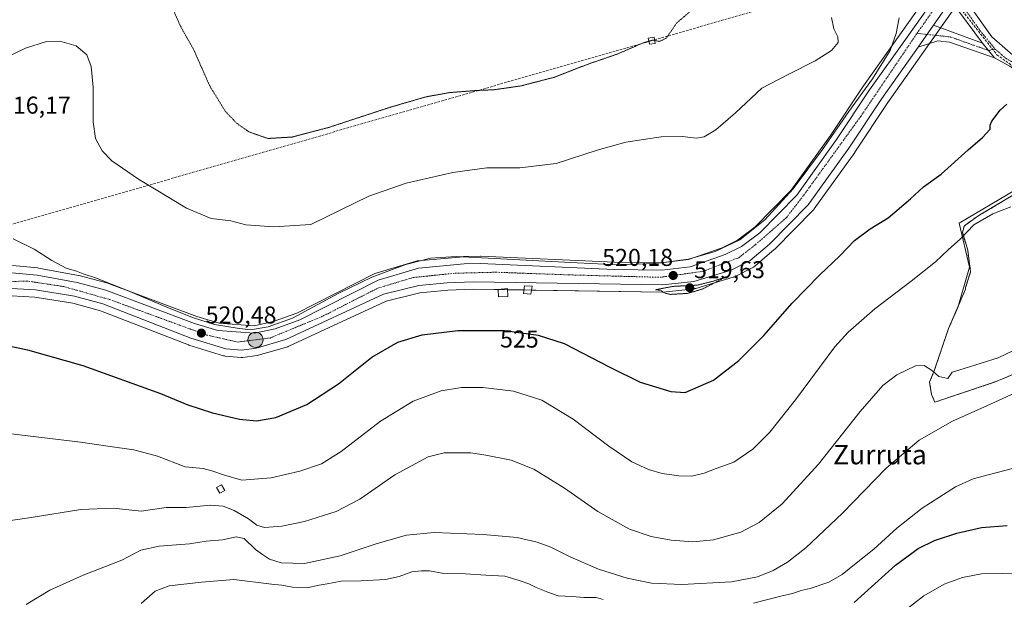
# Model space of a CAD drawing. Units: metres. Extents: x 614271 to 617721, y 4729377 to 4731747.
# Drawn here: x 615141 to 615546, y 4729769 to 4730007 of the extents above; entities that cross this region are included whole.
import ezdxf
from ezdxf.enums import TextEntityAlignment as Align

# ---------------------------------------------------------------- set-up
doc = ezdxf.new("R2010")
doc.units = ezdxf.units.M
doc.header["$MEASUREMENT"] = 0
for name, pattern in [('TRAZO_Y_PUNTO', [1, 0.5, -0.25, 0, -0.25]), ('TRAZOS2', [0.375, 0.25, -0.125]), ('TRAZOSX2', [1.5, 1, -0.5])]:
    doc.linetypes.add(name, pattern=pattern)
for name, color, linetype, lineweight in [('Agrupación de edificios', 2, 'TRAZOSX2', 0), ('Agrupación de edificios CxS', 19, 'Continuous', 0), ('Camino', 19, 'Continuous', 0), ('Camino Cxs', 19, 'Continuous', 0), ('Camino eje', 39, 'TRAZO_Y_PUNTO', 13), ('Carretera de calzada única', 19, 'Continuous', 13), ('Carretera de calzada única Cxs', 19, 'Continuous', 13), ('Carretera de calzada única eje', 19, 'TRAZO_Y_PUNTO', 0), ('Carátula', 7, 'Continuous', 5), ('Conducción de agua lineal', 5, 'TRAZOSX2', 0), ('Cultivos herbáceos CxS', 92, 'Continuous', 0), ('Curva de nivel maestra', 36, 'Continuous', 30), ('Curva de nivel normal', 36, 'Continuous', 0), ('Curva de nivel normal depresión', 36, 'TRAZOS2', 0), ('Edificación ligera', 1, 'Continuous', 0), ('Edificación ligera Cxs', 1, 'Continuous', 0), ('Núcleo urbano', 19, 'Continuous', 0), ('Núcleo urbano CxS', 19, 'Continuous', 0), ('Pista no pavimentada', 254, 'Continuous', 13), ('Pista no pavimentada Cxs', 254, 'Continuous', 0), ('Pista pavimentada eje', 135, 'TRAZO_Y_PUNTO', 0), ('Punto de cota en terreno', 7, 'Continuous', 0), ('Punto kilométrico de carretera', 7, 'Continuous', 0), ('Rótulo de curva de nivel directora', 19, 'Continuous', 0), ('Rótulo de punto de cota en terreno', 19, 'Continuous', 0), ('Texto cartográfico', 19, 'Continuous', 0)]:
    doc.layers.add(name, color=color, linetype=linetype, lineweight=lineweight)
doc.styles.add('Arial', font='txt', dxfattribs={"height": 0.2})

# ---------------------------------------------------------------- blocks, each defined once
blk = doc.blocks.new('*U151')
at = {"layer": 'Cultivos herbáceos CxS', "color": 92, "linetype": 'Continuous', "lineweight": 0}
for points in [[(615515.35, 4730018.01, 520.26), (615503.94, 4730001.78, 519.75), (615488.53, 4729980.1, 518.59), (615488.48, 4729980.02, 518.58), (615474.9, 4729959.64, 518.29), (615458.68, 4729937.08, 518.84), (615443.8, 4729921.91, 519.07), (615436.65, 4729916.62, 518.93), (615430.34, 4729913.46, 518.55), (615416.55, 4729908.59, 518.58), (615405.3, 4729907.31, 518.62), (615386.02, 4729907.5, 518.53), (615331.12, 4729910.01, 519.89), (615330.98, 4729910.01, 519.89), (615330.89, 4729910.01, 519.89), (615324.12, 4729909.81, 519.98), (615323.94, 4729909.8, 519.98), (615305.12, 4729908.1, 519.75), (615304.87, 4729908.06, 519.73), (615304.53, 4729907.98, 519.7), (615288.03, 4729903.02, 519.07), (615287.86, 4729902.97, 519.06), (615287.54, 4729902.83, 519.07), (615255.41, 4729886.57, 518.92), (615245.66, 4729883.08, 518.84), (615237.83, 4729881.41, 518.79), (615223.5, 4729882.39, 518.84), (615214.33, 4729885.14, 519.12), (615177.91, 4729898.78, 520.01), (615177.66, 4729898.87, 520.06), (615165.86, 4729902.07, 520.25), (615165.61, 4729902.12, 520.25), (615149.17, 4729905.11, 520.76), (615148.93, 4729905.15, 520.77), (615138.48, 4729906.15, 520.88)], [(615137.98, 4729893.66, 522.59), (615147.58, 4729893.18, 521.58), (615163.29, 4729890.68, 521.84), (615174.6, 4729887.49, 521.54), (615210.8, 4729873.53, 521.05), (615210.97, 4729873.47, 521.03), (615225.26, 4729869.07, 521.24), (615225.62, 4729868.99, 521.24), (615225.88, 4729868.95, 521.23), (615232.52, 4729868.37, 520.27), (615232.78, 4729868.36, 520.26), (615233.19, 4729868.39, 520.23), (615239.12, 4729869.2, 519.97), (615239.23, 4729869.22, 519.96), (615239.54, 4729869.29, 519.96), (615251.7, 4729872.79, 520.32), (615251.9, 4729872.85, 520.34), (615252.14, 4729872.95, 520.37), (615292.1, 4729891.53, 521.38), (615306.05, 4729894.92, 521.67), (615317.49, 4729896.06, 521.22), (615327.92, 4729896.47, 521.29), (615405.75, 4729895.15, 520.33), (615406.12, 4729895.17, 520.33), (615418.96, 4729896.62, 520.14), (615419.14, 4729896.65, 520.14), (615419.48, 4729896.73, 520.13), (615434.91, 4729901.35, 520.79), (615435.08, 4729901.4, 520.79), (615435.42, 4729901.55, 520.79), (615443.17, 4729905.54, 520.9), (615443.3, 4729905.61, 520.91), (615443.73, 4729905.91, 520.91), (615451.76, 4729912.69, 520.9), (615451.97, 4729912.88, 520.88), (615467.85, 4729929.06, 520.63), (615468.01, 4729929.23, 520.67), (615468.15, 4729929.41, 520.7), (615484.88, 4729952.68, 520.73), (615484.94, 4729952.77, 520.73), (615498.53, 4729973.19, 520.73), (615531.84, 4730020.52, 520.57)], [(615560.68, 4729943.08, 528.33), (615527.84, 4729923.61, 528.62), (615532.09, 4729905.44, 531.47), (615532.09, 4729905.44, 531.47), (615527.21, 4729888.95, 533.36), (615523.46, 4729880.29, 533.9), (615517.73, 4729863.31, 534.86), (615515.67, 4729858.22, 535.28), (615516.4, 4729853.06, 536.02), (615517.83, 4729849.97, 537.36), (615541.45, 4729857.88, 538.54), (615544.01, 4729858.89, 538.71), (615572.61, 4729870.74, 538.02)]]:
    blk.add_polyline3d(points, dxfattribs=at)
blk = doc.blocks.new('*U162')
at = {"layer": 'Curva de nivel normal', "color": 36, "linetype": 'Continuous', "lineweight": 0}
for points in [[(615191.44, 4729767.12, 545), (615197.09, 4729772.21, 545), (615202.89, 4729774.42, 545), (615216.2, 4729776, 545), (615229.49, 4729777.04, 545), (615244.95, 4729775.14, 545), (615249.29, 4729774.68, 545), (615253.62, 4729773.84, 545), (615259.55, 4729773.68, 545), (615264.61, 4729774.78, 545), (615267.93, 4729775.23, 545), (615273.58, 4729776.38, 545), (615281.84, 4729776.43, 545), (615291.82, 4729777.09, 545), (615297.47, 4729778.33, 545), (615302.73, 4729780.18, 545), (615306.69, 4729780.58, 545), (615310, 4729780.64, 545), (615315.87, 4729779.58, 545), (615324.82, 4729779.37, 545), (615333.17, 4729778.83, 545), (615340.88, 4729778.37, 545), (615346.82, 4729776.58, 545), (615350.81, 4729775.26, 545), (615353.81, 4729773.69, 545), (615358.68, 4729771.89, 545), (615362.95, 4729770.3, 545), (615368.68, 4729769.99, 545), (615373.47, 4729769.65, 545), (615378.54, 4729769.69, 545), (615381.36, 4729768.8, 545)], [(615443.19, 4729767.3, 545), (615454.44, 4729770.18, 545), (615459.28, 4729771.33, 545), (615462.82, 4729772.58, 545), (615466.54, 4729773.37, 545), (615474.22, 4729775.94, 545), (615479.74, 4729779.1, 545), (615485.39, 4729783.75, 545), (615492.78, 4729789.55, 545), (615502.18, 4729798.21, 545), (615512.54, 4729806.38, 545), (615526.24, 4729815.2, 545), (615533.56, 4729818.44, 545), (615540.3, 4729820.29, 545), (615577.2, 4729829.88, 545)]]:
    blk.add_polyline3d(points, dxfattribs=at)
blk = doc.blocks.new('*U168')
at = {"layer": 'Curva de nivel normal', "color": 36, "linetype": 'Continuous', "lineweight": 0}
blk.add_polyline3d([(615504.81, 4729763.68, 555), (615513.25, 4729770.32, 555), (615521.65, 4729775.1, 555), (615529.25, 4729777.86, 555), (615536.96, 4729779.33, 555), (615545.82, 4729779.48, 555), (615560.29, 4729778.94, 555)], dxfattribs=at)
blk = doc.blocks.new('*U196')
at = {"layer": 'Curva de nivel maestra', "color": 36, "linetype": 'Continuous', "lineweight": 30}
blk.add_polyline3d([(615484.62, 4729767.56, 550), (615501.56, 4729782.9, 550), (615510.9, 4729789.85, 550), (615517.72, 4729793.15, 550), (615526.82, 4729796.14, 550), (615536.98, 4729798.37, 550), (615547.54, 4729799.31, 550)], dxfattribs=at)
blk = doc.blocks.new('5PATER')
at = {"layer": 'Carátula', "linetype": 'Continuous', "lineweight": 5}
h = blk.add_hatch(color=250, dxfattribs=at)
edge = h.paths.add_edge_path()
edge.add_ellipse((0, 0.01), major_axis=(-1.33, -1.34), ratio=0.999422, start_angle=0, end_angle=360)
blk = doc.blocks.new('5HITCA')
at = {"layer": 'Carátula', "linetype": 'Continuous', "lineweight": 5}
h = blk.add_hatch(color=1, dxfattribs=at)
edge = h.paths.add_edge_path()
edge.add_arc((0, 0), 3.1, 0.0011, 360.0011)
at = {"layer": 'Carátula', "color": 250, "linetype": 'Continuous', "lineweight": 5}
blk.add_circle((0, 0, 0), 3.1, dxfattribs=at)

msp = doc.modelspace()

# ---------------------------------------------------------------- linework, layer by layer
at = {"layer": 'Agrupación de edificios', "color": 2, "linetype": 'TRAZOSX2', "lineweight": 0}
msp.add_polyline3d([(615599.01, 4729880.51, 535.71), (615596.62, 4729879.89, 535.93), (615592.82, 4729878.89, 536.63), (615572.61, 4729870.74, 538.02), (615544, 4729858.89, 538.72), (615541.45, 4729857.88, 538.54), (615517.83, 4729849.97, 537.36), (615516.4, 4729853.06, 536.02), (615515.67, 4729858.22, 535.28), (615517.73, 4729863.31, 534.86), (615523.46, 4729880.29, 533.9), (615530.48, 4729896.5, 532.2), (615530.48, 4729897.16, 532.11), (615532.52, 4729903.62, 531.56), (615531.32, 4729912.44, 530.96), (615529.16, 4729919.92, 529.57), (615529.96, 4729922.52, 529.39), (615535.04, 4729926.17, 529.16), (615537.06, 4729927.37, 529.14), (615566.03, 4729944.66, 528.62), (615579.78, 4729951.04, 528.26)], dxfattribs=at)
at = {"layer": 'Agrupación de edificios CxS', "color": 19, "linetype": 'Continuous', "lineweight": 0}
msp.add_polyline3d([(615572.61, 4729870.74, 538.02), (615544, 4729858.89, 538.72), (615541.45, 4729857.88, 538.54), (615517.83, 4729849.97, 537.36), (615516.4, 4729853.06, 536.02), (615515.67, 4729858.22, 535.28), (615517.73, 4729863.31, 534.86), (615523.46, 4729880.29, 533.9), (615530.48, 4729896.5, 532.2), (615530.48, 4729897.16, 532.11), (615532.52, 4729903.62, 531.56), (615531.32, 4729912.44, 530.96), (615529.16, 4729919.92, 529.57), (615529.96, 4729922.52, 529.39), (615535.04, 4729926.17, 529.16), (615537.06, 4729927.37, 529.14), (615566.03, 4729944.66, 528.62)], dxfattribs=at)
at = {"layer": 'Camino', "color": 19, "linetype": 'Continuous', "lineweight": 0}
for points in [[(615517.25, 4730005.01, 520.56), (615510.93, 4729996.02, 520.46)], [(615517.25, 4730005.01, 520.56), (615537.39, 4729997.62, 522.55)], [(615542.39, 4729991.59, 523.37), (615523.9, 4729998.05, 521.08), (615519.09, 4729998.55, 520.68), (615510.93, 4729996.02, 520.46)], [(615542.39, 4729991.59, 523.37), (615537.39, 4729997.62, 522.55)]]:
    msp.add_polyline3d(points, dxfattribs=at)
at = {"layer": 'Camino Cxs', "color": 19, "linetype": 'Continuous', "lineweight": 0}
msp.add_polyline3d([(615537.39, 4729997.62, 522.55), (615542.39, 4729991.59, 523.37), (615523.9, 4729998.05, 521.08), (615519.09, 4729998.55, 520.68), (615510.93, 4729996.02, 520.46), (615517.25, 4730005.01, 520.56), (615537.39, 4729997.62, 522.55)], close=True, dxfattribs=at)
at = {"layer": 'Camino eje', "color": 39, "linetype": 'TRAZO_Y_PUNTO', "lineweight": 13}
msp.add_polyline3d([(615510.5, 4730001.66, 520.41), (615514.54, 4730001.15, 520.53), (615517.76, 4730000.9, 520.62), (615524.47, 4730000.1, 521.03), (615530.65, 4729997.84, 521.81), (615539.89, 4729994.61, 522.93), (615542.59, 4729995.19, 523.1)], dxfattribs=at)
at = {"layer": 'Carretera de calzada única', "color": 19, "linetype": 'Continuous', "lineweight": 13}
for points in [[(615138.19, 4729903.16, 521.39), (615148.64, 4729902.16, 521.17), (615165.07, 4729899.17, 521.08), (615176.87, 4729895.97, 520.73), (615213.37, 4729882.3, 520.17), (615222.96, 4729879.42, 519.9), (615238.05, 4729878.39, 519.99), (615246.48, 4729880.19, 519.67), (615256.6, 4729883.81, 520.07), (615288.89, 4729900.15, 520.19), (615305.39, 4729905.11, 520.44), (615324.21, 4729906.81, 520.4), (615330.98, 4729907.01, 520.32), (615385.94, 4729904.5, 519.75), (615405.46, 4729904.31, 519.78), (615417.23, 4729905.65, 519.51), (615431.51, 4729910.69, 519.49), (615438.23, 4729914.05, 519.73), (615445.78, 4729919.64, 519.89), (615460.98, 4729935.14, 519.73), (615477.37, 4729957.93, 519.17), (615490.98, 4729978.36, 519.69), (615506.39, 4730000.05, 520.3), (615517.8, 4730016.29, 520.39)], [(615524.38, 4730015.13, 520.57), (615517.25, 4730005.01, 520.56)], [(615517.25, 4730005.01, 520.56), (615510.93, 4729996.02, 520.46)], [(615510.93, 4729996.02, 520.46), (615496.05, 4729974.88, 520.35), (615482.44, 4729954.43, 520.35), (615465.71, 4729931.16, 520.32), (615449.83, 4729914.98, 520.55), (615441.8, 4729908.21, 520.44), (615434.05, 4729904.22, 520.34), (615418.62, 4729899.6, 519.88), (615405.78, 4729898.15, 520.31), (615327.89, 4729899.47, 520.45), (615317.28, 4729899.05, 520.48), (615305.55, 4729897.88, 520.74), (615291.1, 4729894.38, 520.49), (615250.87, 4729875.67, 520.14), (615238.71, 4729872.17, 520.29), (615232.78, 4729871.36, 520.34), (615226.14, 4729871.94, 520.8), (615211.85, 4729876.34, 520.72), (615175.55, 4729890.34, 521.07), (615163.94, 4729893.61, 521.01), (615147.89, 4729896.17, 521.43), (615138.05, 4729896.66, 521.89)]]:
    msp.add_polyline3d(points, dxfattribs=at)
at = {"layer": 'Carretera de calzada única Cxs', "color": 19, "linetype": 'Continuous', "lineweight": 13}
for points in [[(615524.38, 4730015.13, 520.57), (615517.25, 4730005.01, 520.56), (615510.93, 4729996.02, 520.46), (615496.05, 4729974.88, 520.35), (615482.44, 4729954.43, 520.35), (615465.71, 4729931.16, 520.32), (615449.83, 4729914.98, 520.55), (615441.8, 4729908.21, 520.44), (615434.05, 4729904.22, 520.34), (615418.62, 4729899.6, 519.88), (615405.78, 4729898.15, 520.31), (615327.89, 4729899.47, 520.45), (615317.28, 4729899.05, 520.48), (615305.55, 4729897.88, 520.74), (615291.1, 4729894.38, 520.49), (615250.87, 4729875.67, 520.14), (615238.71, 4729872.17, 520.29), (615232.78, 4729871.36, 520.34), (615226.14, 4729871.94, 520.8), (615211.85, 4729876.34, 520.72), (615175.55, 4729890.34, 521.07), (615163.94, 4729893.61, 521.01), (615147.89, 4729896.17, 521.43), (615138.05, 4729896.66, 521.89)], [(615138.19, 4729903.16, 521.39), (615148.64, 4729902.16, 521.17), (615165.07, 4729899.17, 521.08), (615176.87, 4729895.97, 520.73), (615213.37, 4729882.3, 520.17), (615222.96, 4729879.42, 519.9), (615238.05, 4729878.39, 519.99), (615246.48, 4729880.19, 519.67), (615256.6, 4729883.81, 520.07), (615288.89, 4729900.15, 520.19), (615305.39, 4729905.11, 520.44), (615324.21, 4729906.81, 520.4), (615330.98, 4729907.01, 520.32), (615385.94, 4729904.5, 519.75), (615405.46, 4729904.31, 519.78), (615417.23, 4729905.65, 519.51), (615431.51, 4729910.69, 519.49), (615438.23, 4729914.05, 519.73), (615445.78, 4729919.64, 519.89), (615460.98, 4729935.14, 519.73), (615477.37, 4729957.93, 519.17), (615490.98, 4729978.36, 519.69), (615506.39, 4730000.05, 520.3), (615517.8, 4730016.29, 520.39)]]:
    msp.add_polyline3d(points, dxfattribs=at)
at = {"layer": 'Carretera de calzada única eje', "color": 19, "linetype": 'TRAZO_Y_PUNTO', "lineweight": 0}
for points in [[(615510.5, 4730001.66, 520.41), (615522.51, 4730018.8, 520.5), (615524.5, 4730020.91, 520.48)], [(615127.42, 4729899.56, 521.57), (615145.05, 4729899.69, 521.38), (615159.55, 4729897.51, 521.27), (615178.42, 4729892.18, 520.99), (615218.28, 4729877.58, 520.42), (615231, 4729874.69, 520.33), (615244.39, 4729876.34, 520.16), (615266.12, 4729885.36, 520.43), (615288.69, 4729896.85, 520.68), (615303.32, 4729901.24, 520.73), (615320.46, 4729902.99, 520.65), (615337.28, 4729903.4, 520.63), (615367.48, 4729902.31, 520.39), (615404.89, 4729901.31, 520.19), (615422.39, 4729903.76, 520.19), (615437.16, 4729909.38, 520.3), (615444, 4729914.71, 520.3), (615456.71, 4729925.79, 520.39), (615463.92, 4729935.15, 520.12), (615487.17, 4729967.29, 520.15), (615510.5, 4730001.66, 520.41)]]:
    msp.add_polyline3d(points, dxfattribs=at)
at = {"layer": 'Conducción de agua lineal', "color": 5, "linetype": 'TRAZOSX2', "lineweight": 0}
for points in [[(615513.38, 4730030.84, 519.91), (615510.64, 4730030.05, 519.76), (615507.31, 4730029.1, 519.19), (615400.74, 4729998.48, 509.99), (615079.07, 4729906.07, 520.9), (614905.2, 4729771.14, 525.12), (614890.12, 4729759.44, 526.03), (614897.59, 4729739.22, 527.49), (614780.45, 4729607.1, 544.8), (614777.34, 4729601.47, 545.01), (614693.91, 4729450.38, 541.4)], [(615513.38, 4730030.84, 519.91), (615515.27, 4730028.44, 520.1), (615543.35, 4729992.85, 523.32), (615574.6, 4729970.11, 526.46), (615605.2, 4729866.78, 538.32), (615615.63, 4729855.75, 540.43), (615652.33, 4729860.49, 541.69), (615653.06, 4729851.41, 544.06)]]:
    msp.add_polyline3d(points, dxfattribs=at)
at = {"layer": 'Cultivos herbáceos CxS', "color": 92, "linetype": 'Continuous', "lineweight": 0}
for points in [[(615515.34, 4730018.02, 520.26), (615503.94, 4730001.78, 519.75), (615488.53, 4729980.1, 518.59), (615488.48, 4729980.02, 518.58), (615474.9, 4729959.64, 518.29), (615458.68, 4729937.08, 518.84), (615443.8, 4729921.91, 519.07), (615436.65, 4729916.62, 518.93), (615430.33, 4729913.46, 518.55), (615416.55, 4729908.59, 518.58), (615405.3, 4729907.31, 518.62), (615386.02, 4729907.5, 518.53), (615331.12, 4729910.01, 519.89), (615330.98, 4729910.01, 519.89), (615330.89, 4729910.01, 519.89), (615324.12, 4729909.81, 519.98), (615323.94, 4729909.8, 519.98), (615305.12, 4729908.1, 519.75), (615304.87, 4729908.07, 519.73), (615304.53, 4729907.98, 519.7), (615288.03, 4729903.02, 519.07), (615287.86, 4729902.97, 519.06), (615287.54, 4729902.83, 519.07), (615255.41, 4729886.57, 518.92), (615245.66, 4729883.08, 518.84), (615237.83, 4729881.41, 518.79), (615223.5, 4729882.39, 518.84), (615214.33, 4729885.15, 519.12), (615177.91, 4729898.78, 520.01), (615177.65, 4729898.87, 520.06), (615165.85, 4729902.07, 520.25), (615165.61, 4729902.12, 520.25), (615149.17, 4729905.11, 520.76), (615148.93, 4729905.15, 520.77), (615138.48, 4729906.15, 520.88)], [(615137.98, 4729893.66, 522.59), (615147.58, 4729893.18, 521.58), (615163.29, 4729890.68, 521.84), (615174.6, 4729887.49, 521.54), (615210.8, 4729873.53, 521.06), (615210.97, 4729873.47, 521.03), (615225.26, 4729869.07, 521.24), (615225.62, 4729868.99, 521.24), (615225.88, 4729868.95, 521.23), (615232.52, 4729868.37, 520.27), (615232.78, 4729868.36, 520.26), (615233.19, 4729868.39, 520.23), (615239.12, 4729869.2, 519.97), (615239.23, 4729869.22, 519.96), (615239.54, 4729869.29, 519.96), (615251.7, 4729872.79, 520.32), (615251.9, 4729872.85, 520.34), (615252.13, 4729872.95, 520.37), (615292.09, 4729891.54, 521.38), (615306.05, 4729894.92, 521.67), (615317.49, 4729896.06, 521.22), (615327.92, 4729896.47, 521.29), (615338.19, 4729896.3, 521.41), (615342.08, 4729896.23, 521.32), (615348.76, 4729896.12, 521.55), (615351.93, 4729896.06, 521.69), (615405.75, 4729895.15, 520.33), (615406.12, 4729895.17, 520.33), (615418.96, 4729896.62, 520.14), (615419.14, 4729896.65, 520.14), (615419.48, 4729896.73, 520.13), (615434.91, 4729901.35, 520.79), (615435.08, 4729901.4, 520.79), (615435.42, 4729901.55, 520.79), (615443.17, 4729905.54, 520.9), (615443.3, 4729905.61, 520.91), (615443.73, 4729905.91, 520.91), (615451.76, 4729912.69, 520.9), (615451.97, 4729912.88, 520.88), (615467.85, 4729929.06, 520.63), (615468.01, 4729929.23, 520.67), (615468.15, 4729929.41, 520.7), (615484.88, 4729952.68, 520.73), (615484.94, 4729952.77, 520.73), (615498.53, 4729973.19, 520.73), (615515.62, 4729997.47, 520.74), (615518.01, 4730000.87, 520.63), (615520.17, 4730003.94, 520.67), (615526.26, 4730012.59, 520.7)], [(615560.68, 4729943.08, 528.33), (615527.84, 4729923.61, 528.62), (615532.09, 4729905.44, 531.47), (615527.21, 4729888.95, 533.36), (615523.46, 4729880.29, 533.9), (615517.73, 4729863.31, 534.86), (615515.67, 4729858.22, 535.28), (615516.4, 4729853.06, 536.01), (615517.83, 4729849.97, 537.36), (615541.45, 4729857.88, 538.54), (615544, 4729858.89, 538.71), (615572.61, 4729870.74, 538.02)]]:
    msp.add_polyline3d(points, dxfattribs=at)
at = {"layer": 'Curva de nivel maestra', "color": 36, "linetype": 'Continuous', "lineweight": 30}
msp.add_polyline3d([(615129.83, 4729874.69, 525), (615144.63, 4729871.54, 525), (615167.4, 4729865.1, 525), (615199.27, 4729853.48, 525), (615210.62, 4729848.83, 525), (615220.69, 4729845.56, 525), (615231.83, 4729843.04, 525), (615238.86, 4729842.33, 525), (615246.79, 4729843.61, 525), (615259.56, 4729849.03, 525), (615272.49, 4729857.55, 525), (615286.28, 4729868.48, 525), (615296.98, 4729874.6, 525), (615307, 4729877.6, 525), (615321.62, 4729879.5, 525), (615340.76, 4729879.48, 525), (615354.66, 4729877.53, 525), (615365.38, 4729874.04, 525), (615384.17, 4729864.39, 525), (615396.61, 4729858.17, 525), (615409.29, 4729854.31, 525), (615415.13, 4729853.88, 525), (615426.8, 4729859.08, 525), (615437.13, 4729867.08, 525), (615447.46, 4729877.44, 525), (615459.13, 4729890.66, 525), (615470.46, 4729902.3, 525), (615478.7, 4729910.08, 525), (615484.76, 4729916.42, 525), (615491.14, 4729921.3, 525), (615498.58, 4729925.83, 525), (615507.82, 4729933.64, 525), (615513.12, 4729938.56, 525), (615520.37, 4729943.69, 525), (615531.51, 4729953.7, 525), (615537.39, 4729958.8, 525), (615540.54, 4729962.22, 525), (615540.56, 4729963.85, 525), (615541.25, 4729965.56, 525), (615544.68, 4729970.01, 525), (615547.45, 4729972.58, 525)], dxfattribs=at)
at = {"layer": 'Curva de nivel normal', "color": 36, "linetype": 'Continuous', "lineweight": 0}
for points in [[(615475.24, 4730008.17, 515), (615476.32, 4730003.5, 515), (615477.97, 4730000.18, 515), (615478.09, 4729997.86, 515), (615475.25, 4729994.59, 515), (615468.58, 4729990.27, 515), (615457.52, 4729984.72, 515), (615446.7, 4729979.14, 515), (615435.77, 4729968.92, 515), (615427.7, 4729961.98, 515), (615422.99, 4729959.04, 515), (615419.83, 4729958.48, 515), (615413.9, 4729959.24, 515), (615405.27, 4729959.04, 515), (615390.75, 4729956.84, 515), (615378.91, 4729953.53, 515), (615362.08, 4729948.06, 515), (615347.14, 4729946.28, 515), (615333.54, 4729946.29, 515), (615319.52, 4729944.39, 515), (615300.3, 4729940.04, 515), (615285.05, 4729934.68, 515), (615261.16, 4729922.98, 515), (615245.95, 4729922.07, 515), (615234.49, 4729922.89, 515), (615228.25, 4729924.5, 515), (615220.19, 4729925.53, 515), (615209.99, 4729929.78, 515), (615190.3, 4729941.64, 515), (615179.36, 4729949.21, 515), (615175.29, 4729953.31, 515), (615172.56, 4729958.42, 515), (615171.63, 4729965.31, 515), (615171.64, 4729979.49, 515), (615170.78, 4729987.96, 515), (615168.96, 4729992.8, 515), (615164.7, 4729996.54, 515), (615157.88, 4729998.36, 515), (615152.5, 4729998.25, 515), (615143.84, 4729995.56, 515), (615128.94, 4729988.38, 515)], [(615138.79, 4729917.11, 520), (615147.3, 4729912.82, 520), (615154.6, 4729908.16, 520), (615160.57, 4729905.11, 520), (615164.79, 4729903.8, 520), (615167.46, 4729902.68, 520), (615172.55, 4729901.07, 520), (615185.06, 4729896.21, 520), (615202.9, 4729888.6, 520), (615212.9, 4729884.63, 520), (615221.5, 4729881.88, 520), (615230.84, 4729880.39, 520), (615236.39, 4729879.71, 520), (615243.57, 4729880.93, 520), (615253.58, 4729884.46, 520), (615272.67, 4729894.73, 520), (615286.24, 4729901.32, 520), (615300.29, 4729906.56, 520), (615310.37, 4729909.14, 520), (615320.93, 4729909.9, 520), (615370.64, 4729907.29, 520), (615387.54, 4729906.49, 520), (615403.05, 4729906.97, 520), (615416.42, 4729908.83, 520), (615427.41, 4729911.94, 520), (615437.54, 4729916.77, 520), (615447.87, 4729924.89, 520), (615459.56, 4729937.75, 520), (615471.56, 4729953.85, 520), (615482.47, 4729969.52, 520), (615492.17, 4729982.94, 520), (615499.4, 4729994.58, 520), (615501.95, 4730001.57, 520), (615503.2, 4730007.98, 520)], [(615137.84, 4729836.96, 530), (615166.36, 4729833.54, 530), (615177.6, 4729831.86, 530), (615188.36, 4729830.4, 530), (615198.06, 4729827.72, 530), (615209.48, 4729823.31, 530), (615216.85, 4729822.72, 530), (615220.49, 4729821.7, 530), (615225.26, 4729820.14, 530), (615232.76, 4729817.95, 530), (615244.9, 4729818.87, 530), (615256.66, 4729821.63, 530), (615265.48, 4729824.64, 530), (615273.65, 4729829.66, 530), (615289.82, 4729842.12, 530), (615303.21, 4729850.41, 530), (615314.72, 4729854.56, 530), (615323.13, 4729855.99, 530), (615331.84, 4729855.96, 530), (615344.55, 4729854.44, 530), (615356.21, 4729850.77, 530), (615369.09, 4729842.95, 530), (615383.73, 4729831.83, 530), (615393.22, 4729825.42, 530), (615400.02, 4729822.24, 530), (615405.65, 4729820.67, 530), (615412.56, 4729819.61, 530), (615417.89, 4729819.55, 530), (615422.92, 4729820.72, 530), (615427.88, 4729822.75, 530), (615435.18, 4729825.34, 530), (615442.94, 4729830.69, 530), (615449.88, 4729837.66, 530), (615460.43, 4729850.88, 530), (615476.62, 4729872.69, 530), (615482.21, 4729878.81, 530), (615493.08, 4729888.41, 530), (615508.12, 4729899.68, 530), (615518.11, 4729907.66, 530), (615523.3, 4729912.62, 530), (615528.31, 4729917.11, 530), (615533.86, 4729922.9, 530), (615541.72, 4729927.38, 530), (615549.02, 4729930.26, 530)], [(615135.84, 4729801.01, 535), (615146.17, 4729802.5, 535), (615166.52, 4729805.87, 535), (615179.87, 4729806.4, 535), (615191.31, 4729805.19, 535), (615201.72, 4729806.67, 535), (615209.83, 4729806.71, 535), (615219.83, 4729807.58, 535), (615225.16, 4729807.24, 535), (615229.67, 4729805.41, 535), (615235.53, 4729801.98, 535), (615239, 4729799.32, 535), (615242.16, 4729798.36, 535), (615249.16, 4729798.94, 535), (615258.49, 4729800.86, 535), (615271.6, 4729805, 535), (615281.37, 4729810.12, 535), (615295.7, 4729820.03, 535), (615309.41, 4729827.45, 535), (615315.94, 4729829.14, 535), (615326.9, 4729829.13, 535), (615333.07, 4729828.18, 535), (615343.6, 4729826.11, 535), (615352.83, 4729822.39, 535), (615365.42, 4729814.64, 535), (615379.14, 4729805.05, 535), (615392.24, 4729797.78, 535), (615401.17, 4729794.72, 535), (615409.41, 4729793.22, 535), (615418.33, 4729792.54, 535), (615426.83, 4729793.32, 535), (615437.96, 4729796.56, 535), (615445.61, 4729800.46, 535), (615454.99, 4729808.22, 535), (615469.96, 4729824.44, 535), (615487.13, 4729846.14, 535), (615496.45, 4729856.82, 535), (615502.12, 4729861.27, 535), (615509.79, 4729864.89, 535), (615513.45, 4729865.11, 535), (615516.79, 4729862.86, 535), (615519.46, 4729860.48, 535), (615523.12, 4729859.64, 535), (615524.92, 4729862.24, 535), (615529.85, 4729863.88, 535), (615543.91, 4729868.22, 535), (615550.4, 4729871.42, 535)], [(615144.11, 4729766.81, 540), (615153.75, 4729772.72, 540), (615167.58, 4729778.82, 540), (615183.47, 4729784.93, 540), (615191.26, 4729789.14, 540), (615198.83, 4729790.78, 540), (615211.22, 4729791.74, 540), (615218.09, 4729792.83, 540), (615224.89, 4729793.32, 540), (615230.49, 4729794.65, 540), (615233.79, 4729793.84, 540), (615238.34, 4729789.39, 540), (615241.23, 4729787.32, 540), (615244.09, 4729785.45, 540), (615249.01, 4729783.89, 540), (615258.52, 4729783.68, 540), (615273.2, 4729786.79, 540), (615288.48, 4729791.91, 540), (615300.48, 4729795.29, 540), (615311.95, 4729796.34, 540), (615331.98, 4729795.54, 540), (615346.02, 4729794.26, 540), (615354.21, 4729792.45, 540), (615359.84, 4729790.4, 540), (615367.82, 4729786.39, 540), (615379.45, 4729781.36, 540), (615391.25, 4729777.59, 540), (615401.22, 4729775.52, 540), (615413.72, 4729774.95, 540), (615434.11, 4729776.1, 540), (615444.83, 4729778.11, 540), (615451.25, 4729780.8, 540), (615457.16, 4729784.16, 540), (615464.8, 4729790.13, 540), (615479.8, 4729804.36, 540), (615497.83, 4729822.8, 540), (615511.4, 4729834.34, 540), (615525.06, 4729842.13, 540), (615539.45, 4729848.56, 540), (615550.59, 4729853.67, 540)]]:
    msp.add_polyline3d(points, dxfattribs=at)
at = {"layer": 'Curva de nivel normal depresión', "color": 36, "linetype": 'TRAZOS2', "lineweight": 0}
for points in [[(615400.2, 4729998.42, 510), (615397.93, 4729997.75, 510), (615387.24, 4729993.12, 510), (615374.81, 4729988.84, 510), (615361.14, 4729983.53, 510), (615347.48, 4729980.01, 510), (615336.43, 4729978.43, 510), (615329.26, 4729978.14, 510), (615318.1, 4729977.26, 510), (615308.48, 4729975.52, 510), (615293.82, 4729971.25, 510), (615268.48, 4729962.93, 510), (615253.49, 4729959, 510), (615243.49, 4729958.4, 510), (615235.72, 4729961.1, 510), (615230.6, 4729964.74, 510), (615225.92, 4729969.68, 510), (615219.57, 4729980.01, 510), (615212.95, 4729995.02, 510), (615207.62, 4730004.39, 510), (615203.81, 4730013.02, 510)], [(615417.52, 4730010.97, 510), (615411.54, 4730005.8, 510), (615407.38, 4729999.66, 510), (615404.49, 4729998.3, 510), (615402.64, 4729998.69, 510)], [(615402.64, 4729998.69, 510), (615401.76, 4729998.88, 510), (615400.2, 4729998.42, 510)], [(615409.07, 4729894.29, 520), (615416.12, 4729894.69, 520), (615422.3, 4729896.51, 520), (615431.96, 4729901.52, 520), (615426.63, 4729899.71, 520), (615420.13, 4729898.08, 520), (615410.04, 4729897.57, 520), (615402.96, 4729896.21, 520), (615405.01, 4729895.96, 520), (615406.96, 4729894.77, 520), (615409.07, 4729894.29, 520)]]:
    msp.add_polyline3d(points, dxfattribs=at)
at = {"layer": 'Edificación ligera', "color": 1, "linetype": 'Continuous', "lineweight": 0}
for points in [[(615402.83, 4729997.48, 510.53), (615400.45, 4729997.15, 510.18), (615399.96, 4729999.63, 509.98), (615402.43, 4730000.02, 509.92), (615402.83, 4729997.48, 510.53)], [(615342.17, 4729893.42, 525.03), (615338.37, 4729893.31, 524.05), (615338.19, 4729896.35, 524.35), (615342.06, 4729896.73, 525.89), (615342.17, 4729893.42, 525.03)], [(615352.21, 4729897.69, 526.87), (615351.64, 4729894.36, 526.85), (615348.57, 4729894.69, 526.33), (615348.98, 4729897.77, 525.84), (615352.21, 4729897.69, 526.87)], [(615225.78, 4729813.62, 532.49), (615223.75, 4729812.56, 535.28), (615222.35, 4729814.84, 535.38), (615224.48, 4729815.98, 535.4), (615225.78, 4729813.62, 532.49)]]:
    msp.add_polyline3d(points, dxfattribs=at)
at = {"layer": 'Edificación ligera Cxs', "color": 1, "linetype": 'Continuous', "lineweight": 0}
for points in [[(615402.83, 4729997.48, 510.53), (615400.45, 4729997.15, 510.18), (615399.96, 4729999.63, 509.98), (615402.43, 4730000.02, 509.92), (615402.83, 4729997.48, 510.53)], [(615342.17, 4729893.42, 525.03), (615338.37, 4729893.31, 524.05), (615338.19, 4729896.35, 524.35), (615342.06, 4729896.73, 525.89), (615342.17, 4729893.42, 525.03)], [(615352.21, 4729897.69, 526.87), (615351.64, 4729894.36, 526.85), (615348.57, 4729894.69, 526.33), (615348.98, 4729897.77, 525.84), (615352.21, 4729897.69, 526.87)], [(615225.78, 4729813.62, 532.49), (615223.75, 4729812.56, 535.28), (615222.35, 4729814.84, 535.38), (615224.48, 4729815.98, 535.4), (615225.78, 4729813.62, 532.49)]]:
    msp.add_polyline3d(points, close=True, dxfattribs=at)
at = {"layer": 'Núcleo urbano', "color": 19, "linetype": 'Continuous', "lineweight": 0}
for points in [[(615515.34, 4730018.02, 520.26), (615503.94, 4730001.78, 519.75), (615488.53, 4729980.1, 518.59), (615488.48, 4729980.02, 518.58), (615474.9, 4729959.64, 518.29), (615458.68, 4729937.08, 518.84), (615443.8, 4729921.91, 519.07), (615436.65, 4729916.62, 518.93), (615430.33, 4729913.46, 518.55), (615416.55, 4729908.59, 518.58), (615405.3, 4729907.31, 518.62), (615386.02, 4729907.5, 518.53), (615331.12, 4729910.01, 519.89), (615330.98, 4729910.01, 519.89), (615330.89, 4729910.01, 519.89), (615324.12, 4729909.81, 519.98), (615323.94, 4729909.8, 519.98), (615305.12, 4729908.1, 519.75), (615304.87, 4729908.07, 519.73), (615304.53, 4729907.98, 519.7), (615288.03, 4729903.02, 519.07), (615287.86, 4729902.97, 519.06), (615287.54, 4729902.83, 519.07), (615255.41, 4729886.57, 518.92), (615245.66, 4729883.08, 518.84), (615237.83, 4729881.41, 518.79), (615223.5, 4729882.39, 518.84), (615214.33, 4729885.15, 519.12), (615177.91, 4729898.78, 520.01), (615177.65, 4729898.87, 520.06), (615165.85, 4729902.07, 520.25), (615165.61, 4729902.12, 520.25), (615149.17, 4729905.11, 520.76), (615148.93, 4729905.15, 520.77), (615138.48, 4729906.15, 520.88)], [(615137.98, 4729893.66, 522.59), (615147.58, 4729893.18, 521.58), (615163.29, 4729890.68, 521.84), (615174.6, 4729887.49, 521.54), (615210.8, 4729873.53, 521.06), (615210.97, 4729873.47, 521.03), (615225.26, 4729869.07, 521.24), (615225.62, 4729868.99, 521.24), (615225.88, 4729868.95, 521.23), (615232.52, 4729868.37, 520.27), (615232.78, 4729868.36, 520.26), (615233.19, 4729868.39, 520.23), (615239.12, 4729869.2, 519.97), (615239.23, 4729869.22, 519.96), (615239.54, 4729869.29, 519.96), (615251.7, 4729872.79, 520.32), (615251.9, 4729872.85, 520.34), (615252.13, 4729872.95, 520.37), (615292.09, 4729891.54, 521.38), (615306.05, 4729894.92, 521.67), (615317.49, 4729896.06, 521.22), (615327.92, 4729896.47, 521.29), (615338.19, 4729896.3, 521.41), (615342.08, 4729896.23, 521.32), (615348.76, 4729896.12, 521.55), (615351.93, 4729896.06, 521.69), (615405.75, 4729895.15, 520.33), (615406.12, 4729895.17, 520.33), (615418.96, 4729896.62, 520.14), (615419.14, 4729896.65, 520.14), (615419.48, 4729896.73, 520.13), (615434.91, 4729901.35, 520.79), (615435.08, 4729901.4, 520.79), (615435.42, 4729901.55, 520.79), (615443.17, 4729905.54, 520.9), (615443.3, 4729905.61, 520.91), (615443.73, 4729905.91, 520.91), (615451.76, 4729912.69, 520.9), (615451.97, 4729912.88, 520.88), (615467.85, 4729929.06, 520.63), (615468.01, 4729929.23, 520.67), (615468.15, 4729929.41, 520.7), (615484.88, 4729952.68, 520.73), (615484.94, 4729952.77, 520.73), (615498.53, 4729973.19, 520.73), (615515.62, 4729997.47, 520.74), (615518.01, 4730000.87, 520.63), (615520.17, 4730003.94, 520.67), (615526.26, 4730012.59, 520.7)], [(615560.68, 4729943.08, 528.33), (615527.84, 4729923.61, 528.62), (615532.09, 4729905.44, 531.47), (615527.21, 4729888.95, 533.36), (615523.46, 4729880.29, 533.9), (615517.73, 4729863.31, 534.86), (615515.67, 4729858.22, 535.28), (615516.4, 4729853.06, 536.01), (615517.83, 4729849.97, 537.36), (615541.45, 4729857.88, 538.54), (615544, 4729858.89, 538.71), (615572.61, 4729870.74, 538.02)]]:
    msp.add_polyline3d(points, dxfattribs=at)
at = {"layer": 'Núcleo urbano CxS', "color": 19, "linetype": 'Continuous', "lineweight": 0}
for points in [[(615531.84, 4730020.52, 520.57), (615498.53, 4729973.19, 520.73), (615484.94, 4729952.77, 520.73), (615484.88, 4729952.68, 520.73), (615468.15, 4729929.41, 520.7), (615468.01, 4729929.23, 520.67), (615467.85, 4729929.06, 520.63), (615451.97, 4729912.88, 520.88), (615451.76, 4729912.69, 520.9), (615443.73, 4729905.91, 520.91), (615443.3, 4729905.61, 520.91), (615443.17, 4729905.54, 520.9), (615435.42, 4729901.55, 520.79), (615435.08, 4729901.4, 520.79), (615434.91, 4729901.35, 520.79), (615419.48, 4729896.73, 520.13), (615419.14, 4729896.65, 520.14), (615418.96, 4729896.62, 520.14), (615406.12, 4729895.17, 520.33), (615405.75, 4729895.15, 520.33), (615327.92, 4729896.47, 521.29), (615317.49, 4729896.06, 521.22), (615306.05, 4729894.92, 521.67), (615292.1, 4729891.53, 521.38), (615252.13, 4729872.95, 520.37), (615251.9, 4729872.85, 520.34), (615251.7, 4729872.79, 520.32), (615239.54, 4729869.29, 519.96), (615239.23, 4729869.22, 519.96), (615239.12, 4729869.2, 519.97), (615233.19, 4729868.39, 520.23), (615232.78, 4729868.36, 520.26), (615232.52, 4729868.37, 520.27), (615225.88, 4729868.95, 521.23), (615225.62, 4729868.99, 521.24), (615225.26, 4729869.07, 521.24), (615210.97, 4729873.47, 521.03), (615210.8, 4729873.53, 521.05), (615174.6, 4729887.49, 521.54), (615163.29, 4729890.68, 521.84), (615147.58, 4729893.18, 521.58), (615137.98, 4729893.66, 522.59)], [(615138.48, 4729906.15, 520.88), (615148.93, 4729905.15, 520.77), (615149.17, 4729905.11, 520.76), (615165.61, 4729902.12, 520.25), (615165.86, 4729902.07, 520.25), (615177.66, 4729898.87, 520.06), (615177.91, 4729898.78, 520.01), (615214.33, 4729885.14, 519.12), (615223.5, 4729882.39, 518.84), (615237.83, 4729881.41, 518.79), (615245.66, 4729883.08, 518.84), (615255.41, 4729886.57, 518.92), (615287.54, 4729902.83, 519.07), (615287.86, 4729902.97, 519.06), (615288.03, 4729903.02, 519.07), (615304.53, 4729907.98, 519.7), (615304.87, 4729908.06, 519.73), (615305.12, 4729908.1, 519.75), (615323.94, 4729909.8, 519.98), (615324.12, 4729909.81, 519.98), (615330.89, 4729910.01, 519.89), (615330.98, 4729910.01, 519.89), (615331.12, 4729910.01, 519.89), (615386.02, 4729907.5, 518.53), (615405.3, 4729907.31, 518.62), (615416.55, 4729908.59, 518.58), (615430.34, 4729913.46, 518.55), (615436.65, 4729916.62, 518.93), (615443.8, 4729921.91, 519.07), (615458.68, 4729937.08, 518.84), (615474.9, 4729959.64, 518.29), (615488.48, 4729980.02, 518.58), (615488.53, 4729980.1, 518.59), (615503.94, 4730001.78, 519.75), (615515.35, 4730018.01, 520.26)], [(615572.61, 4729870.74, 538.02), (615544, 4729858.89, 538.71), (615541.45, 4729857.88, 538.54), (615517.83, 4729849.97, 537.36), (615516.4, 4729853.06, 536.02), (615515.67, 4729858.22, 535.28), (615517.73, 4729863.31, 534.86), (615523.46, 4729880.29, 533.9), (615527.21, 4729888.95, 533.36), (615532.09, 4729905.44, 531.47), (615527.84, 4729923.61, 528.62), (615560.68, 4729943.08, 528.33)]]:
    msp.add_polyline3d(points, dxfattribs=at)
at = {"layer": 'Pista no pavimentada', "color": 254, "linetype": 'Continuous', "lineweight": 13}
for points in [[(615528.86, 4730021.5, 520.5), (615531.35, 4730014.09, 520.87), (615541.2, 4730000.16, 522.74), (615551.91, 4729990.89, 524.08), (615560.72, 4729986.75, 524.84), (615568.13, 4729982.02, 525.46), (615575.09, 4729975.18, 526.07), (615578.6, 4729968.82, 526.78), (615581.63, 4729959.9, 527.6), (615582.77, 4729955.09, 528.11), (615588.61, 4729937.23, 529.59), (615593.59, 4729920.34, 531.15)], [(615537.39, 4729997.62, 522.55), (615524.38, 4730015.13, 520.57)], [(615542.39, 4729991.59, 523.37), (615537.39, 4729997.62, 522.55)], [(615573.91, 4729760.62, 560.17), (615584.38, 4729777.23, 556.61), (615607.68, 4729816.25, 550.24), (615616.25, 4729828.49, 548.49), (615619.11, 4729832.08, 547.69), (615623.01, 4729835.62, 547.23), (615628.01, 4729837.26, 547.08), (615638.92, 4729838.3, 545.78), (615641.39, 4729840.25, 545.09), (615640.96, 4729841.68, 544.8), (615640.11, 4729843.31, 544.45), (615637.46, 4729845.26, 544.07), (615624.04, 4729849.18, 542.04), (615614.16, 4729854.76, 540.81), (615609.06, 4729859.82, 539.65), (615602.83, 4729868.39, 538.13), (615600.82, 4729872.97, 537.31), (615597.98, 4729884.79, 534.68), (615580.59, 4729948.84, 528.46), (615578.46, 4729954.6, 527.81), (615571.11, 4729971.77, 526.15), (615567.61, 4729975.37, 525.79), (615548.69, 4729988.2, 523.98), (615542.39, 4729991.59, 523.37)]]:
    msp.add_polyline3d(points, dxfattribs=at)
at = {"layer": 'Pista no pavimentada Cxs', "color": 254, "linetype": 'Continuous', "lineweight": 0}
for points in [[(615548.69, 4729988.2, 523.98), (615542.39, 4729991.59, 523.37), (615537.39, 4729997.62, 522.55), (615524.38, 4730015.13, 520.57)], [(615531.35, 4730014.09, 520.87), (615541.2, 4730000.16, 522.74), (615551.91, 4729990.89, 524.08)]]:
    msp.add_polyline3d(points, dxfattribs=at)
at = {"layer": 'Pista pavimentada eje', "color": 135, "linetype": 'TRAZO_Y_PUNTO', "lineweight": 0}
for points in [[(615524.5, 4730020.91, 520.48), (615528.32, 4730014, 520.71), (615531.43, 4730009.81, 521.2), (615536.35, 4730002.85, 521.98), (615542.59, 4729995.19, 523.1)], [(615542.59, 4729995.19, 523.1), (615547.15, 4729991.24, 523.74), (615550.3, 4729989.55, 524.02), (615556.09, 4729986.83, 524.49), (615565.55, 4729980.41, 525.41), (615574.37, 4729971.79, 526.31), (615574.73, 4729970.98, 526.39), (615575.08, 4729970.41, 526.46), (615576.95, 4729965.75, 526.95), (615580.62, 4729954.85, 527.96), (615581.68, 4729951.97, 528.25), (615584.6, 4729943.04, 529.06), (615586.62, 4729935.59, 529.69), (615589.11, 4729927.14, 530.56), (615591.69, 4729917.6, 531.38)]]:
    msp.add_polyline3d(points, dxfattribs=at)

# ---------------------------------------------------------------- block references
at = {"layer": 'Cultivos herbáceos CxS', "color": 92, "linetype": 'Continuous', "lineweight": 0}
msp.add_blockref('*U151', (0, 0), dxfattribs=at)
at = {"layer": 'Curva de nivel maestra', "color": 36, "linetype": 'Continuous', "lineweight": 30}
msp.add_blockref('*U196', (0, 0), dxfattribs=at)
at = {"layer": 'Curva de nivel normal', "color": 36, "linetype": 'Continuous', "lineweight": 0}
for name in ['*U168', '*U162']:
    msp.add_blockref(name, (0, 0), dxfattribs=at)
at = {"layer": 'Punto de cota en terreno', "linetype": 'Continuous', "lineweight": 0}
for p in [(615410.2, 4729902.05, 520.18), (615417, 4729897, 519.63), (615216.13, 4729878.37, 520.48)]:
    msp.add_blockref('5PATER', p, dxfattribs=at)
at = {"layer": 'Punto kilométrico de carretera', "linetype": 'Continuous', "lineweight": 0}
msp.add_blockref('5HITCA', (615238.4, 4729875.6, 520.23), dxfattribs=at)

# ---------------------------------------------------------------- texts
at = {"layer": 'Rótulo de curva de nivel directora', "color": 19, "linetype": 'Continuous', "lineweight": 0, "style": 'Arial'}
msp.add_text('525', height=7, rotation=-0.2523, dxfattribs=at).set_placement((615346.94, 4729875.93), align=Align.MIDDLE_CENTER)
at = {"layer": 'Rótulo de punto de cota en terreno', "color": 19, "linetype": 'Continuous', "lineweight": 0, "style": 'Arial'}
for s, p in [('516,17', (615133.3, 4729966.42)), ('520,18', (615381, 4729903.81)), ('519,63', (615418.76, 4729898.76)), ('520,48', (615217.89, 4729880.13))]:
    msp.add_text(s, height=7, dxfattribs=at).set_placement(p, align=Align.BOTTOM_LEFT)
at = {"layer": 'Texto cartográfico', "color": 19, "linetype": 'Continuous', "lineweight": 0, "style": 'Arial'}
msp.add_text('Zurruta', height=8, dxfattribs=at).set_placement((615495.24, 4729828.41), align=Align.MIDDLE_CENTER)

doc.saveas('drawing.dxf')
